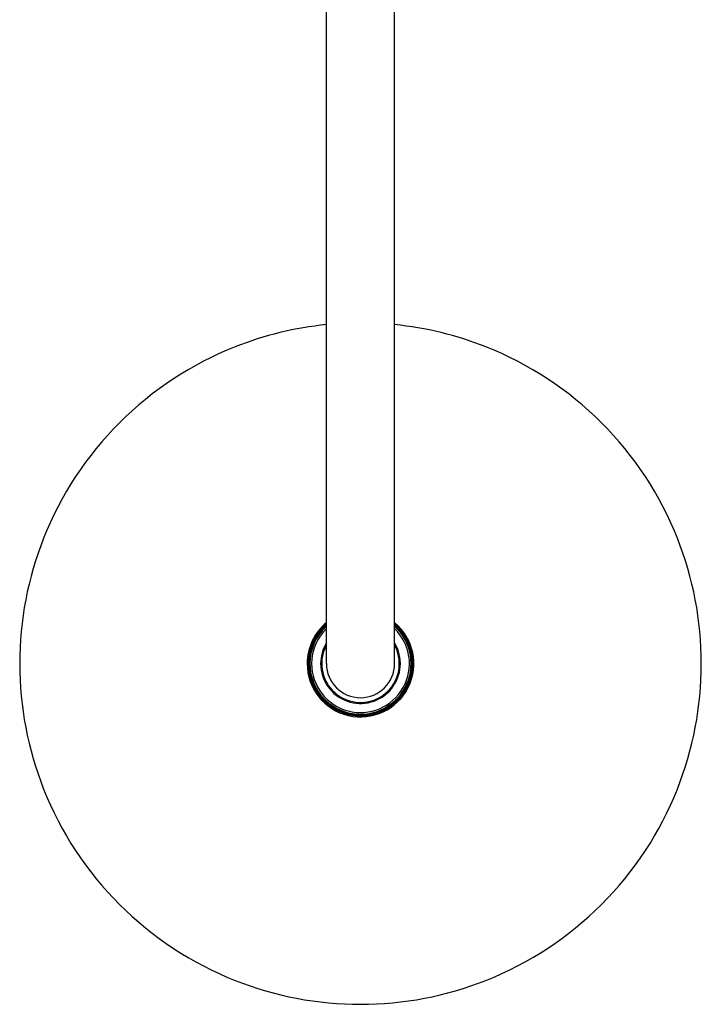
# Model space of a CAD drawing. Units: millimetres. Extents: x 935 to 1350, y 859 to 1437.
# Drawn here: x 976 to 1176, y 859 to 1148 of the extents above; entities that cross this region are included whole.
import ezdxf

# ---------------------------------------------------------------- set-up
doc = ezdxf.new("R2010")
doc.units = ezdxf.units.MM
doc.header["$MEASUREMENT"] = 0
doc.layers.add('Make2D$可见线$普通线', color=18, linetype='Continuous', true_color=0x000000)

msp = doc.modelspace()

# ---------------------------------------------------------------- linework, layer by layer
at = {"layer": 'Make2D$可见线$普通线'}
for p, q in [((1066.02, 1009), (1066.02, 1255.6)), ((1086.02, 1009), (1086.02, 1255.6)), ((1066.02, 959), (1066.02, 1009)), ((1086.02, 959), (1086.02, 1009))]:
    msp.add_line(p, q, dxfattribs=at)
for radius, start, end in [(100, 95.7392, 111.5982), (100, 68.4018, 84.2608), (100, 111.5982, 135), (100, 45, 68.4018), (100, 135, 158.4018), (100, 21.5982, 45), (100, 158.4018, 180), (100, 360, 21.5982), (15.65, 129.7285, 180), (15.65, 180, 50.2717), (15.65, 129.7246, 180), (15.65, 180, 50.2756), (15.35, 130.6643, 180), (15.35, 180, 49.3359), (15.1, 131.4755, 180), (15.1, 180, 48.5247), (14.85, 132.3268, 180), (14.85, 180, 47.6734), (14.36, 134.154, 180), (14.36, 180, 45.8462), (11.7, 148.7536, 180), (11.7, 180, 31.2467), (11.39, 151.4299, 180), (11.39, 180, 28.5705), (100, 180, 201.5982), (10, 180, 0), (100, 338.4018, 0), (100, 201.5982, 225), (100, 315, 338.4018), (100, 225, 248.4018), (100, 291.5982, 315), (100, 248.4018, 270), (100, 270, 291.5982)]:
    msp.add_arc((1076.02, 959), radius, start, end, dxfattribs=at)

doc.saveas('drawing.dxf')
